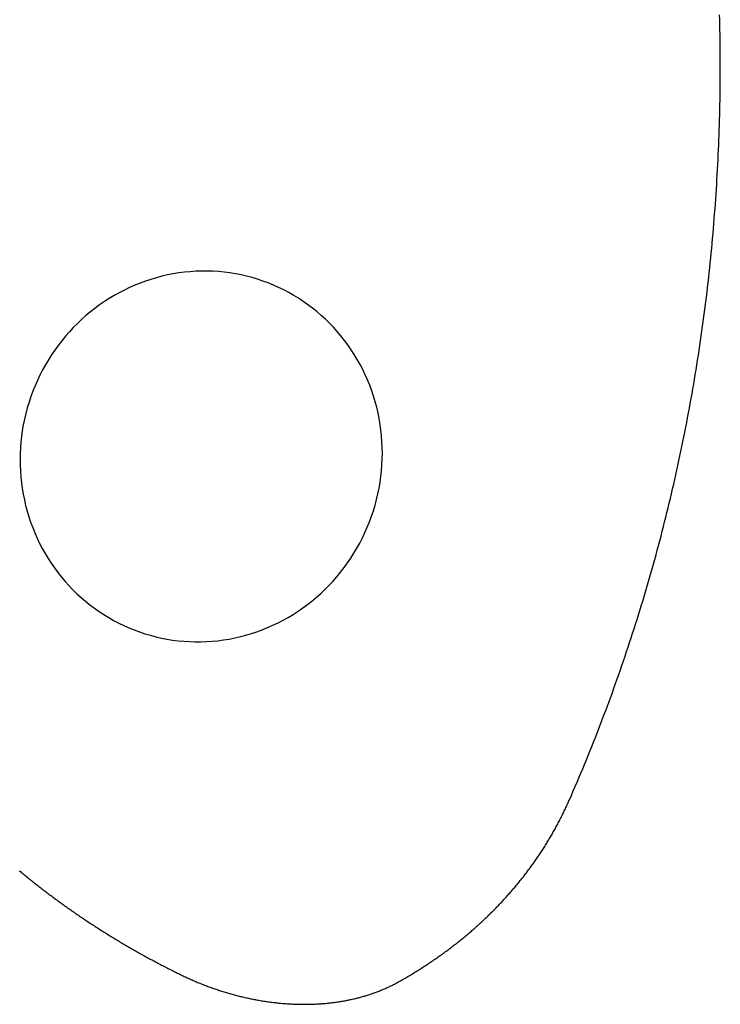
# Model space of a CAD drawing. Extents: x -7875 to 7875, y -6153 to 6153.
# Drawn here: x -4475 to -4130, y -2194 to -1710 of the extents above; entities that cross this region are included whole.
import ezdxf

# ---------------------------------------------------------------- set-up
doc = ezdxf.new("R2010")
doc.units = 0
doc.layers.get('0').update_dxf_attribs({"linetype": 'CONTINUOUS'})

msp = doc.modelspace()

# ---------------------------------------------------------------- linework, layer by layer
for p, q in [((-4130.28, -1709.84), (-4130.34, -1707.37)), ((-4130.23, -1712.32), (-4130.28, -1709.84)), ((-4130.18, -1714.79), (-4130.23, -1712.32)), ((-4130.14, -1717.25), (-4130.18, -1714.79)), ((-4130.1, -1719.72), (-4130.14, -1717.25)), ((-4130.07, -1722.19), (-4130.1, -1719.72)), ((-4130.05, -1724.65), (-4130.07, -1722.19)), ((-4130.03, -1727.12), (-4130.05, -1724.65)), ((-4130.02, -1729.58), (-4130.03, -1727.12)), ((-4130.02, -1732.04), (-4130.02, -1729.58)), ((-4130.03, -1736.96), (-4130.02, -1734.5)), ((-4130.02, -1734.5), (-4130.02, -1732.04)), ((-4130.07, -1741.88), (-4130.05, -1739.42)), ((-4130.05, -1739.42), (-4130.03, -1736.96)), ((-4130.13, -1746.79), (-4130.09, -1744.34)), ((-4130.09, -1744.34), (-4130.07, -1741.88)), ((-4130.17, -1749.24), (-4130.13, -1746.79)), ((-4130.26, -1754.15), (-4130.21, -1751.7)), ((-4130.21, -1751.7), (-4130.17, -1749.24)), ((-4130.39, -1759.05), (-4130.32, -1756.6)), ((-4130.32, -1756.6), (-4130.26, -1754.15)), ((-4130.53, -1763.94), (-4130.46, -1761.49)), ((-4130.46, -1761.49), (-4130.39, -1759.05)), ((-4130.71, -1768.83), (-4130.62, -1766.38)), ((-4130.62, -1766.38), (-4130.53, -1763.94)), ((-4130.9, -1773.71), (-4130.8, -1771.27)), ((-4130.8, -1771.27), (-4130.71, -1768.83)), ((-4131.13, -1778.59), (-4131.01, -1776.15)), ((-4131.01, -1776.15), (-4130.9, -1773.71)), ((-4131.37, -1783.46), (-4131.25, -1781.02)), ((-4131.25, -1781.02), (-4131.13, -1778.59)), ((-4131.65, -1788.32), (-4131.51, -1785.89)), ((-4131.51, -1785.89), (-4131.37, -1783.46)), ((-4131.94, -1793.19), (-4131.79, -1790.76)), ((-4131.79, -1790.76), (-4131.65, -1788.32)), ((-4132.27, -1798.04), (-4132.1, -1795.61)), ((-4132.1, -1795.61), (-4131.94, -1793.19)), ((-4132.61, -1802.89), (-4132.44, -1800.47)), ((-4132.44, -1800.47), (-4132.27, -1798.04)), ((-4132.99, -1807.73), (-4132.8, -1805.31)), ((-4132.8, -1805.31), (-4132.61, -1802.89)), ((-4133.38, -1812.57), (-4133.18, -1810.15)), ((-4133.18, -1810.15), (-4132.99, -1807.73)), ((-4133.81, -1817.4), (-4133.59, -1814.99)), ((-4133.59, -1814.99), (-4133.38, -1812.57)), ((-4134.25, -1822.23), (-4134.03, -1819.82)), ((-4134.03, -1819.82), (-4133.81, -1817.4)), ((-4134.72, -1827.05), (-4134.49, -1824.64)), ((-4134.49, -1824.64), (-4134.25, -1822.23)), ((-4135.22, -1831.86), (-4134.97, -1829.46)), ((-4134.97, -1829.46), (-4134.72, -1827.05)), ((-4404.81, -1836.01), (-4407.54, -1836.72)), ((-4402.07, -1835.38), (-4404.81, -1836.01)), ((-4399.31, -1834.84), (-4402.07, -1835.38)), ((-4396.54, -1834.39), (-4399.31, -1834.84)), ((-4393.75, -1834.02), (-4396.54, -1834.39)), ((-4390.96, -1833.75), (-4393.75, -1834.02)), ((-4388.16, -1833.57), (-4390.96, -1833.75)), ((-4385.36, -1833.47), (-4388.16, -1833.57)), ((-4382.56, -1833.47), (-4385.36, -1833.47)), ((-4379.76, -1833.56), (-4382.56, -1833.47)), ((-4376.97, -1833.73), (-4379.76, -1833.56)), ((-4374.19, -1834), (-4376.97, -1833.73)), ((-4371.42, -1834.35), (-4374.19, -1834)), ((-4368.66, -1834.8), (-4371.42, -1834.35)), ((-4365.92, -1835.33), (-4368.66, -1834.8)), ((-4363.19, -1835.95), (-4365.92, -1835.33)), ((-4360.49, -1836.66), (-4363.19, -1835.95)), ((-4135.74, -1836.67), (-4135.48, -1834.27)), ((-4135.48, -1834.27), (-4135.22, -1831.86)), ((-4418.19, -1840.45), (-4420.78, -1841.59)), ((-4415.57, -1839.39), (-4418.19, -1840.45)), ((-4412.92, -1838.41), (-4415.57, -1839.39)), ((-4410.24, -1837.53), (-4412.92, -1838.41)), ((-4407.54, -1836.72), (-4410.24, -1837.53)), ((-4357.82, -1837.46), (-4360.49, -1836.66)), ((-4355.17, -1838.34), (-4357.82, -1837.46)), ((-4352.55, -1839.31), (-4355.17, -1838.34)), ((-4349.97, -1840.36), (-4352.55, -1839.31)), ((-4347.42, -1841.5), (-4349.97, -1840.36)), ((-4136.29, -1841.47), (-4136.01, -1839.07)), ((-4136.01, -1839.07), (-4135.74, -1836.67)), ((-4428.33, -1845.5), (-4430.77, -1846.96)), ((-4425.85, -1844.12), (-4428.33, -1845.5)), ((-4423.34, -1842.81), (-4425.85, -1844.12)), ((-4420.78, -1841.59), (-4423.34, -1842.81)), ((-4344.9, -1842.71), (-4347.42, -1841.5)), ((-4342.43, -1844.01), (-4344.9, -1842.71)), ((-4340, -1845.39), (-4342.43, -1844.01)), ((-4337.61, -1846.84), (-4340, -1845.39)), ((-4136.86, -1846.26), (-4136.57, -1843.87)), ((-4136.57, -1843.87), (-4136.29, -1841.47)), ((-4435.5, -1850.11), (-4437.79, -1851.8)), ((-4433.16, -1848.5), (-4435.5, -1850.11)), ((-4430.77, -1846.96), (-4433.16, -1848.5)), ((-4335.28, -1848.38), (-4337.61, -1846.84)), ((-4332.99, -1849.98), (-4335.28, -1848.38)), ((-4330.75, -1851.67), (-4332.99, -1849.98)), ((-4137.46, -1851.05), (-4137.16, -1848.66)), ((-4137.16, -1848.66), (-4136.86, -1846.26)), ((-4442.23, -1855.39), (-4444.36, -1857.29)), ((-4440.04, -1853.56), (-4442.23, -1855.39)), ((-4437.79, -1851.8), (-4440.04, -1853.56)), ((-4328.57, -1853.42), (-4330.75, -1851.67)), ((-4326.44, -1855.24), (-4328.57, -1853.42)), ((-4324.37, -1857.14), (-4326.44, -1855.24)), ((-4138.08, -1855.83), (-4137.77, -1853.44)), ((-4137.77, -1853.44), (-4137.46, -1851.05)), ((-4446.43, -1859.25), (-4448.45, -1861.28)), ((-4444.36, -1857.29), (-4446.43, -1859.25)), ((-4322.36, -1859.1), (-4324.37, -1857.14)), ((-4320.42, -1861.12), (-4322.36, -1859.1)), ((-4139.06, -1862.99), (-4138.72, -1860.61)), ((-4138.72, -1860.61), (-4138.4, -1858.22)), ((-4138.4, -1858.22), (-4138.08, -1855.83)), ((-4450.4, -1863.37), (-4452.29, -1865.52)), ((-4448.45, -1861.28), (-4450.4, -1863.37)), ((-4318.54, -1863.21), (-4320.42, -1861.12)), ((-4316.72, -1865.35), (-4318.54, -1863.21)), ((-4314.98, -1867.56), (-4316.72, -1865.35)), ((-4139.74, -1867.76), (-4139.4, -1865.38)), ((-4139.4, -1865.38), (-4139.06, -1862.99)), ((-4455.87, -1870), (-4457.55, -1872.32)), ((-4454.11, -1867.73), (-4455.87, -1870)), ((-4452.29, -1865.52), (-4454.11, -1867.73)), ((-4313.3, -1869.82), (-4314.98, -1867.56)), ((-4311.69, -1872.14), (-4313.3, -1869.82)), ((-4140.45, -1872.51), (-4140.09, -1870.14)), ((-4140.09, -1870.14), (-4139.74, -1867.76)), ((-4459.17, -1874.69), (-4460.71, -1877.11)), ((-4457.55, -1872.32), (-4459.17, -1874.69)), ((-4310.16, -1874.51), (-4311.69, -1872.14)), ((-4308.7, -1876.92), (-4310.16, -1874.51)), ((-4141.18, -1877.27), (-4140.81, -1874.89)), ((-4140.81, -1874.89), (-4140.45, -1872.51)), ((-4462.18, -1879.58), (-4463.57, -1882.1)), ((-4460.71, -1877.11), (-4462.18, -1879.58)), ((-4307.31, -1879.39), (-4308.7, -1876.92)), ((-4306.01, -1881.9), (-4307.31, -1879.39)), ((-4141.94, -1882.01), (-4141.56, -1879.64)), ((-4141.56, -1879.64), (-4141.18, -1877.27)), ((-4464.88, -1884.65), (-4466.12, -1887.25)), ((-4463.57, -1882.1), (-4464.88, -1884.65)), ((-4304.78, -1884.45), (-4306.01, -1881.9)), ((-4303.63, -1887.04), (-4304.78, -1884.45)), ((-4142.72, -1886.75), (-4142.33, -1884.38)), ((-4142.33, -1884.38), (-4141.94, -1882.01)), ((-4466.12, -1887.25), (-4467.28, -1889.88)), ((-4302.56, -1889.67), (-4303.63, -1887.04)), ((-4301.58, -1892.33), (-4302.56, -1889.67)), ((-4143.53, -1891.48), (-4143.12, -1889.11)), ((-4143.12, -1889.11), (-4142.72, -1886.75)), ((-4468.35, -1892.54), (-4469.35, -1895.24)), ((-4467.28, -1889.88), (-4468.35, -1892.54)), ((-4300.68, -1895.03), (-4301.58, -1892.33)), ((-4144.36, -1896.2), (-4143.94, -1893.84)), ((-4143.94, -1893.84), (-4143.53, -1891.48)), ((-4470.26, -1897.97), (-4471.09, -1900.72)), ((-4469.35, -1895.24), (-4470.26, -1897.97)), ((-4299.86, -1897.75), (-4300.68, -1895.03)), ((-4299.12, -1900.5), (-4299.86, -1897.75)), ((-4145.22, -1900.91), (-4144.79, -1898.56)), ((-4144.79, -1898.56), (-4144.36, -1896.2)), ((-4471.83, -1903.5), (-4472.49, -1906.29)), ((-4471.09, -1900.72), (-4471.83, -1903.5)), ((-4298.47, -1903.28), (-4299.12, -1900.5)), ((-4297.91, -1906.07), (-4298.47, -1903.28)), ((-4146.1, -1905.62), (-4145.66, -1903.27)), ((-4145.66, -1903.27), (-4145.22, -1900.91)), ((-4472.49, -1906.29), (-4473.06, -1909.11)), ((-4297.43, -1908.89), (-4297.91, -1906.07)), ((-4297.04, -1911.72), (-4297.43, -1908.89)), ((-4147.01, -1910.32), (-4146.55, -1907.97)), ((-4146.55, -1907.97), (-4146.1, -1905.62)), ((-4473.55, -1911.94), (-4473.95, -1914.78)), ((-4473.06, -1909.11), (-4473.55, -1911.94)), ((-4296.74, -1914.56), (-4297.04, -1911.72)), ((-4147.94, -1915.02), (-4147.47, -1912.67)), ((-4147.47, -1912.67), (-4147.01, -1910.32)), ((-4474.26, -1917.64), (-4474.48, -1920.5)), ((-4473.95, -1914.78), (-4474.26, -1917.64)), ((-4296.53, -1917.41), (-4296.74, -1914.56)), ((-4296.4, -1920.27), (-4296.53, -1917.41)), ((-4148.89, -1919.7), (-4148.41, -1917.36)), ((-4148.41, -1917.36), (-4147.94, -1915.02)), ((-4474.62, -1923.36), (-4474.67, -1926.23)), ((-4474.48, -1920.5), (-4474.62, -1923.36)), ((-4296.41, -1926), (-4296.36, -1923.14)), ((-4296.36, -1923.14), (-4296.4, -1920.27)), ((-4149.87, -1924.38), (-4149.38, -1922.04)), ((-4149.38, -1922.04), (-4148.89, -1919.7)), ((-4474.67, -1926.23), (-4474.63, -1929.09)), ((-4296.55, -1928.87), (-4296.41, -1926)), ((-4150.88, -1929.05), (-4150.37, -1926.72)), ((-4150.37, -1926.72), (-4149.87, -1924.38)), ((-4474.63, -1929.09), (-4474.5, -1931.95)), ((-4474.5, -1931.95), (-4474.29, -1934.8)), ((-4297.08, -1934.58), (-4296.77, -1931.73)), ((-4296.77, -1931.73), (-4296.55, -1928.87)), ((-4151.91, -1933.71), (-4151.39, -1931.38)), ((-4151.39, -1931.38), (-4150.88, -1929.05)), ((-4474.29, -1934.8), (-4473.99, -1937.65)), ((-4473.99, -1937.65), (-4473.6, -1940.48)), ((-4297.97, -1940.26), (-4297.48, -1937.43)), ((-4297.48, -1937.43), (-4297.08, -1934.58)), ((-4152.96, -1938.37), (-4152.43, -1936.04)), ((-4152.43, -1936.04), (-4151.91, -1933.71)), ((-4473.6, -1940.48), (-4473.12, -1943.29)), ((-4298.54, -1943.07), (-4297.97, -1940.26)), ((-4154.04, -1943.01), (-4153.5, -1940.69)), ((-4153.5, -1940.69), (-4152.96, -1938.37)), ((-4473.12, -1943.29), (-4472.56, -1946.09)), ((-4472.56, -1946.09), (-4471.91, -1948.86)), ((-4299.94, -1948.65), (-4299.2, -1945.87)), ((-4299.2, -1945.87), (-4298.54, -1943.07)), ((-4155.7, -1949.97), (-4155.14, -1947.65)), ((-4155.14, -1947.65), (-4154.59, -1945.34)), ((-4154.59, -1945.34), (-4154.04, -1943.01)), ((-4471.91, -1948.86), (-4471.17, -1951.61)), ((-4471.17, -1951.61), (-4470.35, -1954.34)), ((-4301.68, -1954.13), (-4300.77, -1951.4)), ((-4300.77, -1951.4), (-4299.94, -1948.65)), ((-4156.84, -1954.6), (-4156.27, -1952.28)), ((-4156.27, -1952.28), (-4155.7, -1949.97)), ((-4470.35, -1954.34), (-4469.45, -1957.03)), ((-4469.45, -1957.03), (-4468.46, -1959.7)), ((-4303.75, -1959.49), (-4302.68, -1956.82)), ((-4302.68, -1956.82), (-4301.68, -1954.13)), ((-4158.01, -1959.22), (-4157.42, -1956.91)), ((-4157.42, -1956.91), (-4156.84, -1954.6)), ((-4468.46, -1959.7), (-4467.4, -1962.32)), ((-4467.4, -1962.32), (-4466.25, -1964.92)), ((-4306.15, -1964.71), (-4304.91, -1962.12)), ((-4304.91, -1962.12), (-4303.75, -1959.49)), ((-4159.2, -1963.83), (-4158.6, -1961.52)), ((-4158.6, -1961.52), (-4158.01, -1959.22)), ((-4466.25, -1964.92), (-4465.02, -1967.47)), ((-4307.46, -1967.27), (-4306.15, -1964.71)), ((-4160.41, -1968.43), (-4159.8, -1966.13)), ((-4159.8, -1966.13), (-4159.2, -1963.83)), ((-4465.02, -1967.47), (-4463.71, -1969.98)), ((-4463.71, -1969.98), (-4462.33, -1972.44)), ((-4310.32, -1972.25), (-4308.85, -1969.78)), ((-4308.85, -1969.78), (-4307.46, -1967.27)), ((-4161.65, -1973.02), (-4161.03, -1970.73)), ((-4161.03, -1970.73), (-4160.41, -1968.43)), ((-4462.33, -1972.44), (-4460.87, -1974.86)), ((-4460.87, -1974.86), (-4459.34, -1977.23)), ((-4313.48, -1977.04), (-4311.86, -1974.67)), ((-4311.86, -1974.67), (-4310.32, -1972.25)), ((-4162.91, -1977.61), (-4162.28, -1975.32)), ((-4162.28, -1975.32), (-4161.65, -1973.02)), ((-4459.34, -1977.23), (-4457.73, -1979.54)), ((-4457.73, -1979.54), (-4456.05, -1981.81)), ((-4318.74, -1983.84), (-4316.92, -1981.63)), ((-4316.92, -1981.63), (-4315.16, -1979.37)), ((-4315.16, -1979.37), (-4313.48, -1977.04)), ((-4164.2, -1982.18), (-4163.56, -1979.9)), ((-4163.56, -1979.9), (-4162.91, -1977.61)), ((-4456.05, -1981.81), (-4454.31, -1984.01)), ((-4454.31, -1984.01), (-4452.49, -1986.16)), ((-4452.49, -1986.16), (-4450.61, -1988.25)), ((-4322.58, -1988.09), (-4320.63, -1985.99)), ((-4320.63, -1985.99), (-4318.74, -1983.84)), ((-4165.51, -1986.75), (-4164.86, -1984.47)), ((-4164.86, -1984.47), (-4164.2, -1982.18)), ((-4450.61, -1988.25), (-4448.66, -1990.27)), ((-4448.66, -1990.27), (-4446.66, -1992.23)), ((-4326.67, -1992.08), (-4324.6, -1990.11)), ((-4324.6, -1990.11), (-4322.58, -1988.09)), ((-4167.53, -1993.59), (-4166.85, -1991.31)), ((-4166.85, -1991.31), (-4166.18, -1989.03)), ((-4166.18, -1989.03), (-4165.51, -1986.75)), ((-4446.66, -1992.23), (-4444.59, -1994.12)), ((-4444.59, -1994.12), (-4442.46, -1995.95)), ((-4442.46, -1995.95), (-4440.28, -1997.7)), ((-4333.23, -1997.57), (-4330.99, -1995.81)), ((-4330.99, -1995.81), (-4328.8, -1993.98)), ((-4328.8, -1993.98), (-4326.67, -1992.08)), ((-4168.9, -1998.14), (-4168.21, -1995.86)), ((-4168.21, -1995.86), (-4167.53, -1993.59)), ((-4440.28, -1997.7), (-4438.04, -1999.38)), ((-4438.04, -1999.38), (-4435.75, -2000.99)), ((-4435.75, -2000.99), (-4433.41, -2002.52)), ((-4340.26, -2002.4), (-4337.87, -2000.87)), ((-4337.87, -2000.87), (-4335.53, -1999.25)), ((-4335.53, -1999.25), (-4333.23, -1997.57)), ((-4170.3, -2002.67), (-4169.6, -2000.41)), ((-4169.6, -2000.41), (-4168.9, -1998.14)), ((-4433.41, -2002.52), (-4431.03, -2003.98)), ((-4431.03, -2003.98), (-4428.6, -2005.36)), ((-4428.6, -2005.36), (-4426.13, -2006.65)), ((-4347.69, -2006.55), (-4345.18, -2005.25)), ((-4345.18, -2005.25), (-4342.7, -2003.87)), ((-4342.7, -2003.87), (-4340.26, -2002.4)), ((-4171.72, -2007.2), (-4171.01, -2004.94)), ((-4171.01, -2004.94), (-4170.3, -2002.67)), ((-4426.13, -2006.65), (-4423.61, -2007.87)), ((-4423.61, -2007.87), (-4421.06, -2009)), ((-4421.06, -2009), (-4418.48, -2010.06)), ((-4418.48, -2010.06), (-4415.86, -2011.02)), ((-4358.11, -2010.95), (-4355.46, -2009.98)), ((-4355.46, -2009.98), (-4352.84, -2008.92)), ((-4352.84, -2008.92), (-4350.25, -2007.78)), ((-4350.25, -2007.78), (-4347.69, -2006.55)), ((-4173.17, -2011.72), (-4172.44, -2009.46)), ((-4172.44, -2009.46), (-4171.72, -2007.2)), ((-4415.86, -2011.02), (-4413.21, -2011.91)), ((-4413.21, -2011.91), (-4410.53, -2012.7)), ((-4410.53, -2012.7), (-4407.83, -2013.41)), ((-4407.83, -2013.41), (-4405.11, -2014.03)), ((-4405.11, -2014.03), (-4402.37, -2014.57)), ((-4402.37, -2014.57), (-4399.61, -2015.01)), ((-4399.61, -2015.01), (-4396.84, -2015.37)), ((-4396.84, -2015.37), (-4394.06, -2015.63)), ((-4394.06, -2015.63), (-4391.26, -2015.81)), ((-4382.87, -2015.8), (-4380.07, -2015.62)), ((-4380.07, -2015.62), (-4377.28, -2015.34)), ((-4377.28, -2015.34), (-4374.49, -2014.98)), ((-4374.49, -2014.98), (-4371.72, -2014.53)), ((-4371.72, -2014.53), (-4368.96, -2013.99)), ((-4368.96, -2013.99), (-4366.21, -2013.36)), ((-4366.21, -2013.36), (-4363.49, -2012.64)), ((-4363.49, -2012.64), (-4360.79, -2011.84)), ((-4360.79, -2011.84), (-4358.11, -2010.95)), ((-4174.64, -2016.23), (-4173.9, -2013.98)), ((-4173.9, -2013.98), (-4173.17, -2011.72)), ((-4391.26, -2015.81), (-4388.47, -2015.9)), ((-4388.47, -2015.9), (-4385.67, -2015.89)), ((-4385.67, -2015.89), (-4382.87, -2015.8)), ((-4176.13, -2020.73), (-4175.38, -2018.49)), ((-4175.38, -2018.49), (-4174.64, -2016.23)), ((-4178.42, -2027.47), (-4177.65, -2025.23)), ((-4177.65, -2025.23), (-4176.89, -2022.98)), ((-4176.89, -2022.98), (-4176.13, -2020.73)), ((-4179.97, -2031.95), (-4179.19, -2029.71)), ((-4179.19, -2029.71), (-4178.42, -2027.47)), ((-4181.55, -2036.42), (-4180.76, -2034.18)), ((-4180.76, -2034.18), (-4179.97, -2031.95)), ((-4183.16, -2040.88), (-4182.35, -2038.65)), ((-4182.35, -2038.65), (-4181.55, -2036.42)), ((-4184.78, -2045.33), (-4183.97, -2043.1)), ((-4183.97, -2043.1), (-4183.16, -2040.88)), ((-4186.43, -2049.77), (-4185.61, -2047.55)), ((-4185.61, -2047.55), (-4184.78, -2045.33)), ((-4188.96, -2056.41), (-4188.11, -2054.2)), ((-4188.11, -2054.2), (-4187.27, -2051.99)), ((-4187.27, -2051.99), (-4186.43, -2049.77)), ((-4190.67, -2060.83), (-4189.81, -2058.62)), ((-4189.81, -2058.62), (-4188.96, -2056.41)), ((-4192.41, -2065.24), (-4191.53, -2063.03)), ((-4191.53, -2063.03), (-4190.67, -2060.83)), ((-4194.17, -2069.63), (-4193.28, -2067.44)), ((-4193.28, -2067.44), (-4192.41, -2065.24)), ((-4195.95, -2074.02), (-4195.05, -2071.83)), ((-4195.05, -2071.83), (-4194.17, -2069.63)), ((-4198.67, -2080.58), (-4197.76, -2078.4)), ((-4197.76, -2078.4), (-4196.85, -2076.21)), ((-4196.85, -2076.21), (-4195.95, -2074.02)), ((-4200.51, -2084.95), (-4199.59, -2082.77)), ((-4199.59, -2082.77), (-4198.67, -2080.58)), ((-4202.38, -2089.3), (-4201.45, -2087.12)), ((-4201.45, -2087.12), (-4200.51, -2084.95)), ((-4204.27, -2093.64), (-4203.33, -2091.47)), ((-4203.33, -2091.47), (-4202.38, -2089.3)), ((-4206.53, -2098.57), (-4206.27, -2098.03)), ((-4206.27, -2098.03), (-4206.02, -2097.48)), ((-4206.02, -2097.48), (-4205.76, -2096.93)), ((-4205.76, -2096.93), (-4205.51, -2096.39)), ((-4205.51, -2096.39), (-4205.26, -2095.84)), ((-4205.26, -2095.84), (-4205.01, -2095.29)), ((-4205.01, -2095.29), (-4204.76, -2094.74)), ((-4204.76, -2094.74), (-4204.52, -2094.19)), ((-4204.52, -2094.19), (-4204.27, -2093.64)), ((-4208.94, -2103.43), (-4208.67, -2102.89)), ((-4208.67, -2102.89), (-4208.39, -2102.36)), ((-4208.39, -2102.36), (-4208.12, -2101.82)), ((-4208.12, -2101.82), (-4207.85, -2101.28)), ((-4207.85, -2101.28), (-4207.58, -2100.74)), ((-4207.58, -2100.74), (-4207.32, -2100.2)), ((-4207.32, -2100.2), (-4207.05, -2099.66)), ((-4207.05, -2099.66), (-4206.79, -2099.11)), ((-4206.79, -2099.11), (-4206.53, -2098.57)), ((-4211.51, -2108.22), (-4211.21, -2107.69)), ((-4211.21, -2107.69), (-4210.92, -2107.16)), ((-4210.92, -2107.16), (-4210.63, -2106.63)), ((-4210.63, -2106.63), (-4210.35, -2106.1)), ((-4210.35, -2106.1), (-4210.06, -2105.57)), ((-4210.06, -2105.57), (-4209.78, -2105.03)), ((-4209.78, -2105.03), (-4209.5, -2104.5)), ((-4209.5, -2104.5), (-4209.22, -2103.97)), ((-4209.22, -2103.97), (-4208.94, -2103.43)), ((-4214.22, -2112.93), (-4213.91, -2112.41)), ((-4213.91, -2112.41), (-4213.61, -2111.89)), ((-4213.61, -2111.89), (-4213.3, -2111.37)), ((-4213.3, -2111.37), (-4213, -2110.85)), ((-4213, -2110.85), (-4212.69, -2110.32)), ((-4212.69, -2110.32), (-4212.39, -2109.8)), ((-4212.39, -2109.8), (-4212.1, -2109.27)), ((-4212.1, -2109.27), (-4211.8, -2108.75)), ((-4211.8, -2108.75), (-4211.51, -2108.22)), ((-4217.09, -2117.57), (-4216.76, -2117.06)), ((-4216.76, -2117.06), (-4216.44, -2116.55)), ((-4216.44, -2116.55), (-4216.12, -2116.03)), ((-4216.12, -2116.03), (-4215.8, -2115.52)), ((-4215.8, -2115.52), (-4215.48, -2115)), ((-4215.48, -2115), (-4215.16, -2114.49)), ((-4215.16, -2114.49), (-4214.85, -2113.97)), ((-4214.85, -2113.97), (-4214.53, -2113.45)), ((-4214.53, -2113.45), (-4214.22, -2112.93)), ((-4220.45, -2122.63), (-4220.1, -2122.13)), ((-4220.1, -2122.13), (-4219.76, -2121.63)), ((-4219.76, -2121.63), (-4219.42, -2121.12)), ((-4219.42, -2121.12), (-4219.08, -2120.62)), ((-4219.08, -2120.62), (-4218.75, -2120.11)), ((-4218.75, -2120.11), (-4218.41, -2119.61)), ((-4218.41, -2119.61), (-4218.08, -2119.1)), ((-4218.08, -2119.1), (-4217.75, -2118.59)), ((-4217.75, -2118.59), (-4217.42, -2118.08)), ((-4217.42, -2118.08), (-4217.09, -2117.57)), ((-4223.99, -2127.59), (-4223.63, -2127.1)), ((-4223.63, -2127.1), (-4223.27, -2126.6)), ((-4223.27, -2126.6), (-4222.91, -2126.11)), ((-4222.91, -2126.11), (-4222.55, -2125.62)), ((-4222.55, -2125.62), (-4222.2, -2125.12)), ((-4222.2, -2125.12), (-4221.84, -2124.63)), ((-4221.84, -2124.63), (-4221.49, -2124.13)), ((-4221.49, -2124.13), (-4221.14, -2123.63)), ((-4221.14, -2123.63), (-4220.8, -2123.13)), ((-4220.8, -2123.13), (-4220.45, -2122.63)), ((-4475.03, -2128.54), (-4474.53, -2128.95)), ((-4474.53, -2128.95), (-4474.04, -2129.36)), ((-4474.04, -2129.36), (-4473.54, -2129.77)), ((-4473.54, -2129.77), (-4473.04, -2130.18)), ((-4473.04, -2130.18), (-4472.54, -2130.59)), ((-4472.54, -2130.59), (-4472.04, -2131)), ((-4472.04, -2131), (-4471.54, -2131.41)), ((-4471.54, -2131.41), (-4471.04, -2131.81)), ((-4471.04, -2131.81), (-4470.54, -2132.22)), ((-4227.71, -2132.44), (-4227.33, -2131.96)), ((-4227.33, -2131.96), (-4226.95, -2131.48)), ((-4226.95, -2131.48), (-4226.58, -2131)), ((-4226.58, -2131), (-4226.2, -2130.51)), ((-4226.2, -2130.51), (-4225.83, -2130.03)), ((-4225.83, -2130.03), (-4225.46, -2129.54)), ((-4225.46, -2129.54), (-4225.09, -2129.06)), ((-4225.09, -2129.06), (-4224.72, -2128.57)), ((-4224.72, -2128.57), (-4224.36, -2128.08)), ((-4224.36, -2128.08), (-4223.99, -2127.59)), ((-4470.54, -2132.22), (-4470.03, -2132.62)), ((-4470.03, -2132.62), (-4469.53, -2133.03)), ((-4469.53, -2133.03), (-4469.02, -2133.43)), ((-4469.02, -2133.43), (-4468.52, -2133.84)), ((-4468.52, -2133.84), (-4468.01, -2134.24)), ((-4468.01, -2134.24), (-4467.5, -2134.64)), ((-4467.5, -2134.64), (-4466.99, -2135.04)), ((-4466.99, -2135.04), (-4466.48, -2135.44)), ((-4466.48, -2135.44), (-4465.97, -2135.84)), ((-4465.97, -2135.84), (-4465.46, -2136.24)), ((-4465.46, -2136.24), (-4464.95, -2136.64)), ((-4464.95, -2136.64), (-4464.44, -2137.04)), ((-4231.61, -2137.19), (-4231.21, -2136.72)), ((-4231.21, -2136.72), (-4230.82, -2136.25)), ((-4230.82, -2136.25), (-4230.42, -2135.78)), ((-4230.42, -2135.78), (-4230.03, -2135.3)), ((-4230.03, -2135.3), (-4229.64, -2134.83)), ((-4229.64, -2134.83), (-4229.25, -2134.36)), ((-4229.25, -2134.36), (-4228.86, -2133.88)), ((-4228.86, -2133.88), (-4228.48, -2133.4)), ((-4228.48, -2133.4), (-4228.1, -2132.92)), ((-4228.1, -2132.92), (-4227.71, -2132.44)), ((-4464.44, -2137.04), (-4463.92, -2137.43)), ((-4463.92, -2137.43), (-4463.41, -2137.83)), ((-4463.41, -2137.83), (-4462.89, -2138.22)), ((-4462.89, -2138.22), (-4462.37, -2138.62)), ((-4462.37, -2138.62), (-4461.86, -2139.01)), ((-4461.86, -2139.01), (-4461.34, -2139.41)), ((-4461.34, -2139.41), (-4460.82, -2139.8)), ((-4460.82, -2139.8), (-4460.3, -2140.19)), ((-4460.3, -2140.19), (-4459.78, -2140.58)), ((-4459.78, -2140.58), (-4459.25, -2140.97)), ((-4459.25, -2140.97), (-4458.73, -2141.36)), ((-4458.73, -2141.36), (-4458.21, -2141.75)), ((-4235.69, -2141.83), (-4235.27, -2141.37)), ((-4235.27, -2141.37), (-4234.86, -2140.91)), ((-4234.86, -2140.91), (-4234.45, -2140.45)), ((-4234.45, -2140.45), (-4234.04, -2139.99)), ((-4234.04, -2139.99), (-4233.63, -2139.52)), ((-4233.63, -2139.52), (-4233.22, -2139.06)), ((-4233.22, -2139.06), (-4232.82, -2138.59)), ((-4232.82, -2138.59), (-4232.41, -2138.13)), ((-4232.41, -2138.13), (-4232.01, -2137.66)), ((-4232.01, -2137.66), (-4231.61, -2137.19)), ((-4458.21, -2141.75), (-4457.68, -2142.14)), ((-4457.68, -2142.14), (-4457.16, -2142.52)), ((-4457.16, -2142.52), (-4456.63, -2142.91)), ((-4456.63, -2142.91), (-4456.1, -2143.3)), ((-4456.1, -2143.3), (-4455.58, -2143.68)), ((-4455.58, -2143.68), (-4455.05, -2144.07)), ((-4455.05, -2144.07), (-4454.52, -2144.45)), ((-4454.52, -2144.45), (-4453.99, -2144.83)), ((-4453.99, -2144.83), (-4453.46, -2145.21)), ((-4453.46, -2145.21), (-4452.93, -2145.59)), ((-4452.93, -2145.59), (-4452.39, -2145.97)), ((-4452.39, -2145.97), (-4451.86, -2146.35)), ((-4451.86, -2146.35), (-4451.32, -2146.73)), ((-4240.37, -2146.8), (-4239.93, -2146.35)), ((-4239.93, -2146.35), (-4239.5, -2145.91)), ((-4239.5, -2145.91), (-4239.07, -2145.46)), ((-4239.07, -2145.46), (-4238.64, -2145.01)), ((-4238.64, -2145.01), (-4238.21, -2144.56)), ((-4238.21, -2144.56), (-4237.79, -2144.11)), ((-4237.79, -2144.11), (-4237.37, -2143.65)), ((-4237.37, -2143.65), (-4236.94, -2143.2)), ((-4236.94, -2143.2), (-4236.52, -2142.74)), ((-4236.52, -2142.74), (-4236.1, -2142.29)), ((-4236.1, -2142.29), (-4235.69, -2141.83)), ((-4451.32, -2146.73), (-4450.79, -2147.11)), ((-4450.79, -2147.11), (-4450.25, -2147.49)), ((-4450.25, -2147.49), (-4449.72, -2147.86)), ((-4449.72, -2147.86), (-4449.18, -2148.24)), ((-4449.18, -2148.24), (-4448.64, -2148.61)), ((-4448.64, -2148.61), (-4448.1, -2148.99)), ((-4448.1, -2148.99), (-4447.56, -2149.36)), ((-4447.56, -2149.36), (-4447.02, -2149.73)), ((-4447.02, -2149.73), (-4446.48, -2150.11)), ((-4446.48, -2150.11), (-4445.94, -2150.48)), ((-4445.94, -2150.48), (-4445.39, -2150.85)), ((-4445.39, -2150.85), (-4444.85, -2151.21)), ((-4444.85, -2151.21), (-4444.3, -2151.58)), ((-4245.25, -2151.63), (-4244.8, -2151.2)), ((-4244.8, -2151.2), (-4244.35, -2150.76)), ((-4244.35, -2150.76), (-4243.9, -2150.33)), ((-4243.9, -2150.33), (-4243.45, -2149.89)), ((-4243.45, -2149.89), (-4243.01, -2149.45)), ((-4243.01, -2149.45), (-4242.56, -2149.01)), ((-4242.56, -2149.01), (-4242.12, -2148.57)), ((-4242.12, -2148.57), (-4241.68, -2148.13)), ((-4241.68, -2148.13), (-4241.24, -2147.69)), ((-4241.24, -2147.69), (-4240.8, -2147.25)), ((-4240.8, -2147.25), (-4240.37, -2146.8)), ((-4444.3, -2151.58), (-4443.76, -2151.95)), ((-4443.76, -2151.95), (-4443.21, -2152.32)), ((-4443.21, -2152.32), (-4442.67, -2152.68)), ((-4442.67, -2152.68), (-4442.12, -2153.05)), ((-4442.12, -2153.05), (-4441.57, -2153.41)), ((-4441.57, -2153.41), (-4441.02, -2153.78)), ((-4441.02, -2153.78), (-4440.47, -2154.14)), ((-4440.47, -2154.14), (-4439.92, -2154.5)), ((-4439.92, -2154.5), (-4439.37, -2154.86)), ((-4439.37, -2154.86), (-4438.82, -2155.22)), ((-4438.82, -2155.22), (-4438.26, -2155.58)), ((-4438.26, -2155.58), (-4437.71, -2155.94)), ((-4437.71, -2155.94), (-4437.15, -2156.3)), ((-4250.34, -2156.32), (-4249.87, -2155.9)), ((-4249.87, -2155.9), (-4249.4, -2155.48)), ((-4249.4, -2155.48), (-4248.94, -2155.05)), ((-4248.94, -2155.05), (-4248.47, -2154.63)), ((-4248.47, -2154.63), (-4248.01, -2154.21)), ((-4248.01, -2154.21), (-4247.54, -2153.78)), ((-4247.54, -2153.78), (-4247.08, -2153.35)), ((-4247.08, -2153.35), (-4246.62, -2152.92)), ((-4246.62, -2152.92), (-4246.17, -2152.49)), ((-4246.17, -2152.49), (-4245.71, -2152.06)), ((-4245.71, -2152.06), (-4245.25, -2151.63)), ((-4437.15, -2156.3), (-4436.6, -2156.66)), ((-4436.6, -2156.66), (-4436.04, -2157.01)), ((-4436.04, -2157.01), (-4435.49, -2157.37)), ((-4435.49, -2157.37), (-4434.93, -2157.72)), ((-4434.93, -2157.72), (-4434.37, -2158.07)), ((-4434.37, -2158.07), (-4433.81, -2158.43)), ((-4433.81, -2158.43), (-4433.25, -2158.78)), ((-4433.25, -2158.78), (-4432.69, -2159.13)), ((-4432.69, -2159.13), (-4432.13, -2159.48)), ((-4432.13, -2159.48), (-4431.57, -2159.83)), ((-4431.57, -2159.83), (-4431.01, -2160.18)), ((-4431.01, -2160.18), (-4430.44, -2160.53)), ((-4430.44, -2160.53), (-4429.88, -2160.87)), ((-4429.88, -2160.87), (-4429.31, -2161.22)), ((-4256.12, -2161.26), (-4255.63, -2160.86)), ((-4255.63, -2160.86), (-4255.14, -2160.45)), ((-4255.14, -2160.45), (-4254.65, -2160.04)), ((-4254.65, -2160.04), (-4254.17, -2159.64)), ((-4254.17, -2159.64), (-4253.68, -2159.23)), ((-4253.68, -2159.23), (-4253.2, -2158.81)), ((-4253.2, -2158.81), (-4252.72, -2158.4)), ((-4252.72, -2158.4), (-4252.24, -2157.99)), ((-4252.24, -2157.99), (-4251.77, -2157.57)), ((-4251.77, -2157.57), (-4251.29, -2157.16)), ((-4251.29, -2157.16), (-4250.82, -2156.74)), ((-4250.82, -2156.74), (-4250.34, -2156.32)), ((-4429.31, -2161.22), (-4428.75, -2161.56)), ((-4428.75, -2161.56), (-4428.18, -2161.91)), ((-4428.18, -2161.91), (-4427.62, -2162.25)), ((-4427.62, -2162.25), (-4427.05, -2162.59)), ((-4427.05, -2162.59), (-4426.48, -2162.94)), ((-4426.48, -2162.94), (-4425.91, -2163.28)), ((-4425.91, -2163.28), (-4425.34, -2163.62)), ((-4425.34, -2163.62), (-4424.77, -2163.96)), ((-4424.77, -2163.96), (-4424.2, -2164.29)), ((-4424.2, -2164.29), (-4423.63, -2164.63)), ((-4423.63, -2164.63), (-4423.06, -2164.97)), ((-4423.06, -2164.97), (-4422.49, -2165.3)), ((-4422.49, -2165.3), (-4421.91, -2165.64)), ((-4421.91, -2165.64), (-4421.34, -2165.97)), ((-4262.13, -2166.03), (-4261.62, -2165.64)), ((-4261.62, -2165.64), (-4261.11, -2165.25)), ((-4261.11, -2165.25), (-4260.6, -2164.86)), ((-4260.6, -2164.86), (-4260.1, -2164.46)), ((-4260.1, -2164.46), (-4259.6, -2164.07)), ((-4259.6, -2164.07), (-4259.09, -2163.67)), ((-4259.09, -2163.67), (-4258.59, -2163.27)), ((-4258.59, -2163.27), (-4258.1, -2162.87)), ((-4258.1, -2162.87), (-4257.6, -2162.47)), ((-4257.6, -2162.47), (-4257.1, -2162.07)), ((-4257.1, -2162.07), (-4256.61, -2161.67)), ((-4256.61, -2161.67), (-4256.12, -2161.26)), ((-4421.34, -2165.97), (-4420.76, -2166.31)), ((-4420.76, -2166.31), (-4420.19, -2166.64)), ((-4420.19, -2166.64), (-4419.61, -2166.97)), ((-4419.61, -2166.97), (-4419.04, -2167.3)), ((-4419.04, -2167.3), (-4418.46, -2167.63)), ((-4418.46, -2167.63), (-4417.88, -2167.96)), ((-4417.88, -2167.96), (-4417.3, -2168.28)), ((-4417.3, -2168.28), (-4416.72, -2168.61)), ((-4416.72, -2168.61), (-4416.14, -2168.94)), ((-4416.14, -2168.94), (-4415.56, -2169.26)), ((-4415.56, -2169.26), (-4414.98, -2169.59)), ((-4414.98, -2169.59), (-4414.4, -2169.91)), ((-4414.4, -2169.91), (-4413.82, -2170.23)), ((-4413.82, -2170.23), (-4413.23, -2170.55)), ((-4413.23, -2170.55), (-4412.65, -2170.87)), ((-4268.89, -2170.99), (-4268.36, -2170.61)), ((-4268.36, -2170.61), (-4267.83, -2170.24)), ((-4267.83, -2170.24), (-4267.3, -2169.86)), ((-4267.3, -2169.86), (-4266.78, -2169.48)), ((-4266.78, -2169.48), (-4266.26, -2169.11)), ((-4266.26, -2169.11), (-4265.73, -2168.73)), ((-4265.73, -2168.73), (-4265.21, -2168.34)), ((-4265.21, -2168.34), (-4264.7, -2167.96)), ((-4264.7, -2167.96), (-4264.18, -2167.58)), ((-4264.18, -2167.58), (-4263.66, -2167.19)), ((-4263.66, -2167.19), (-4263.15, -2166.81)), ((-4263.15, -2166.81), (-4262.64, -2166.42)), ((-4262.64, -2166.42), (-4262.13, -2166.03)), ((-4412.65, -2170.87), (-4412.07, -2171.19)), ((-4412.07, -2171.19), (-4411.48, -2171.51)), ((-4411.48, -2171.51), (-4410.9, -2171.83)), ((-4410.9, -2171.83), (-4410.31, -2172.15)), ((-4410.31, -2172.15), (-4409.72, -2172.46)), ((-4409.72, -2172.46), (-4409.14, -2172.78)), ((-4409.14, -2172.78), (-4408.55, -2173.09)), ((-4408.55, -2173.09), (-4407.96, -2173.4)), ((-4407.96, -2173.4), (-4407.37, -2173.72)), ((-4407.37, -2173.72), (-4406.78, -2174.03)), ((-4406.78, -2174.03), (-4406.19, -2174.34)), ((-4406.19, -2174.34), (-4405.6, -2174.65)), ((-4405.6, -2174.65), (-4405.01, -2174.96)), ((-4405.01, -2174.96), (-4404.42, -2175.26)), ((-4404.42, -2175.26), (-4403.83, -2175.57)), ((-4403.83, -2175.57), (-4403.23, -2175.88)), ((-4275.91, -2175.72), (-4275.36, -2175.36)), ((-4275.36, -2175.36), (-4274.81, -2175.01)), ((-4274.81, -2175.01), (-4274.26, -2174.65)), ((-4274.26, -2174.65), (-4273.72, -2174.29)), ((-4273.72, -2174.29), (-4273.18, -2173.93)), ((-4273.18, -2173.93), (-4272.63, -2173.56)), ((-4272.63, -2173.56), (-4272.09, -2173.2)), ((-4272.09, -2173.2), (-4271.56, -2172.83)), ((-4271.56, -2172.83), (-4271.02, -2172.47)), ((-4271.02, -2172.47), (-4270.48, -2172.1)), ((-4270.48, -2172.1), (-4269.95, -2171.73)), ((-4269.95, -2171.73), (-4269.42, -2171.36)), ((-4269.42, -2171.36), (-4268.89, -2170.99)), ((-4403.23, -2175.88), (-4402.64, -2176.18)), ((-4402.64, -2176.18), (-4402.05, -2176.49)), ((-4402.05, -2176.49), (-4401.45, -2176.79)), ((-4401.45, -2176.79), (-4400.86, -2177.09)), ((-4400.86, -2177.09), (-4400.26, -2177.39)), ((-4400.26, -2177.39), (-4399.66, -2177.69)), ((-4399.66, -2177.69), (-4399.07, -2177.99)), ((-4399.07, -2177.99), (-4398.47, -2178.29)), ((-4398.47, -2178.29), (-4397.87, -2178.59)), ((-4397.87, -2178.59), (-4397.27, -2178.88)), ((-4397.27, -2178.88), (-4396.67, -2179.18)), ((-4396.67, -2179.18), (-4396.07, -2179.47)), ((-4396.07, -2179.47), (-4395.47, -2179.77)), ((-4395.47, -2179.77), (-4394.94, -2180.03)), ((-4394.94, -2180.03), (-4394.4, -2180.29)), ((-4394.4, -2180.29), (-4393.85, -2180.55)), ((-4283.74, -2180.57), (-4283.17, -2180.23)), ((-4283.17, -2180.23), (-4282.6, -2179.89)), ((-4282.6, -2179.89), (-4282.04, -2179.55)), ((-4282.04, -2179.55), (-4281.47, -2179.21)), ((-4281.47, -2179.21), (-4280.91, -2178.87)), ((-4280.91, -2178.87), (-4280.35, -2178.52)), ((-4280.35, -2178.52), (-4279.79, -2178.18)), ((-4279.79, -2178.18), (-4279.23, -2177.83)), ((-4279.23, -2177.83), (-4278.67, -2177.48)), ((-4278.67, -2177.48), (-4278.12, -2177.13)), ((-4278.12, -2177.13), (-4277.56, -2176.78)), ((-4277.56, -2176.78), (-4277.01, -2176.43)), ((-4277.01, -2176.43), (-4276.46, -2176.07)), ((-4276.46, -2176.07), (-4275.91, -2175.72)), ((-4393.85, -2180.55), (-4393.31, -2180.8)), ((-4393.31, -2180.8), (-4392.77, -2181.06)), ((-4392.77, -2181.06), (-4392.22, -2181.31)), ((-4392.22, -2181.31), (-4391.68, -2181.56)), ((-4391.68, -2181.56), (-4391.13, -2181.8)), ((-4391.13, -2181.8), (-4390.58, -2182.05)), ((-4390.58, -2182.05), (-4390.03, -2182.29)), ((-4390.03, -2182.29), (-4389.48, -2182.53)), ((-4389.48, -2182.53), (-4388.93, -2182.77)), ((-4388.93, -2182.77), (-4388.38, -2183)), ((-4388.38, -2183), (-4387.83, -2183.24)), ((-4387.83, -2183.24), (-4387.27, -2183.47)), ((-4387.27, -2183.47), (-4386.72, -2183.7)), ((-4386.72, -2183.7), (-4386.16, -2183.92)), ((-4386.16, -2183.92), (-4385.61, -2184.15)), ((-4385.61, -2184.15), (-4385.05, -2184.37)), ((-4385.05, -2184.37), (-4384.49, -2184.59)), ((-4384.49, -2184.59), (-4383.93, -2184.8)), ((-4383.93, -2184.8), (-4383.37, -2185.02)), ((-4383.37, -2185.02), (-4382.81, -2185.23)), ((-4382.81, -2185.23), (-4382.25, -2185.44)), ((-4292.6, -2185.42), (-4292.17, -2185.21)), ((-4292.17, -2185.21), (-4291.74, -2185)), ((-4291.74, -2185), (-4291.3, -2184.78)), ((-4291.3, -2184.78), (-4290.87, -2184.57)), ((-4290.87, -2184.57), (-4290.45, -2184.35)), ((-4290.45, -2184.35), (-4290.02, -2184.13)), ((-4290.02, -2184.13), (-4289.6, -2183.9)), ((-4289.6, -2183.9), (-4289.18, -2183.67)), ((-4289.18, -2183.67), (-4288.76, -2183.45)), ((-4288.76, -2183.45), (-4288.35, -2183.21)), ((-4288.35, -2183.21), (-4287.77, -2182.89)), ((-4287.77, -2182.89), (-4287.19, -2182.56)), ((-4287.19, -2182.56), (-4286.61, -2182.23)), ((-4286.61, -2182.23), (-4286.03, -2181.9)), ((-4286.03, -2181.9), (-4285.46, -2181.57)), ((-4285.46, -2181.57), (-4284.88, -2181.24)), ((-4284.88, -2181.24), (-4284.31, -2180.9)), ((-4284.31, -2180.9), (-4283.74, -2180.57)), ((-4382.25, -2185.44), (-4381.69, -2185.65)), ((-4381.69, -2185.65), (-4381.13, -2185.86)), ((-4381.13, -2185.86), (-4380.56, -2186.06)), ((-4380.56, -2186.06), (-4380, -2186.26)), ((-4380, -2186.26), (-4379.43, -2186.46)), ((-4379.43, -2186.46), (-4378.87, -2186.65)), ((-4378.87, -2186.65), (-4378.3, -2186.85)), ((-4378.3, -2186.85), (-4377.74, -2187.04)), ((-4377.74, -2187.04), (-4377.17, -2187.23)), ((-4377.17, -2187.23), (-4376.6, -2187.42)), ((-4376.6, -2187.42), (-4376.03, -2187.6)), ((-4376.03, -2187.6), (-4373.18, -2188.49)), ((-4373.18, -2188.49), (-4372.61, -2188.66)), ((-4372.61, -2188.66), (-4372.04, -2188.82)), ((-4372.04, -2188.82), (-4371.46, -2188.99)), ((-4371.46, -2188.99), (-4370.89, -2189.15)), ((-4370.89, -2189.15), (-4370.32, -2189.31)), ((-4370.32, -2189.31), (-4369.74, -2189.47)), ((-4369.74, -2189.47), (-4369.17, -2189.62)), ((-4369.17, -2189.62), (-4368.59, -2189.78)), ((-4368.59, -2189.78), (-4368.02, -2189.93)), ((-4368.02, -2189.93), (-4367.45, -2190.07)), ((-4367.45, -2190.07), (-4366.87, -2190.22)), ((-4305.13, -2190.21), (-4304.64, -2190.06)), ((-4304.64, -2190.06), (-4304.16, -2189.91)), ((-4304.16, -2189.91), (-4303.67, -2189.76)), ((-4303.67, -2189.76), (-4303.19, -2189.61)), ((-4303.19, -2189.61), (-4302.71, -2189.45)), ((-4302.71, -2189.45), (-4302.23, -2189.3)), ((-4302.23, -2189.3), (-4301.75, -2189.14)), ((-4301.75, -2189.14), (-4301.27, -2188.97)), ((-4301.27, -2188.97), (-4300.8, -2188.81)), ((-4300.8, -2188.81), (-4300.33, -2188.64)), ((-4300.33, -2188.64), (-4299.86, -2188.47)), ((-4299.86, -2188.47), (-4299.39, -2188.3)), ((-4299.39, -2188.3), (-4298.92, -2188.12)), ((-4298.92, -2188.12), (-4298.46, -2187.94)), ((-4298.46, -2187.94), (-4298, -2187.77)), ((-4298, -2187.77), (-4297.54, -2187.58)), ((-4297.54, -2187.58), (-4297.08, -2187.4)), ((-4297.08, -2187.4), (-4296.62, -2187.21)), ((-4296.62, -2187.21), (-4296.17, -2187.02)), ((-4296.17, -2187.02), (-4295.71, -2186.83)), ((-4295.71, -2186.83), (-4295.26, -2186.64)), ((-4295.26, -2186.64), (-4294.81, -2186.44)), ((-4294.81, -2186.44), (-4294.37, -2186.24)), ((-4294.37, -2186.24), (-4293.92, -2186.04)), ((-4293.92, -2186.04), (-4293.48, -2185.84)), ((-4293.48, -2185.84), (-4293.04, -2185.63)), ((-4293.04, -2185.63), (-4292.6, -2185.42)), ((-4366.87, -2190.22), (-4366.29, -2190.36)), ((-4366.29, -2190.36), (-4365.72, -2190.5)), ((-4365.72, -2190.5), (-4365.14, -2190.64)), ((-4365.14, -2190.64), (-4364.57, -2190.77)), ((-4364.57, -2190.77), (-4363.99, -2190.91)), ((-4363.99, -2190.91), (-4363.41, -2191.04)), ((-4363.41, -2191.04), (-4362.84, -2191.16)), ((-4362.84, -2191.16), (-4362.26, -2191.29)), ((-4362.26, -2191.29), (-4361.68, -2191.41)), ((-4361.68, -2191.41), (-4361.11, -2191.53)), ((-4361.11, -2191.53), (-4360.53, -2191.65)), ((-4360.53, -2191.65), (-4359.95, -2191.77)), ((-4359.95, -2191.77), (-4359.37, -2191.88)), ((-4359.37, -2191.88), (-4358.8, -2191.99)), ((-4358.8, -2191.99), (-4358.22, -2192.1)), ((-4358.22, -2192.1), (-4357.64, -2192.2)), ((-4357.64, -2192.2), (-4357.07, -2192.3)), ((-4357.07, -2192.3), (-4356.49, -2192.4)), ((-4356.49, -2192.4), (-4355.91, -2192.5)), ((-4355.91, -2192.5), (-4355.33, -2192.59)), ((-4355.33, -2192.59), (-4354.76, -2192.69)), ((-4354.76, -2192.69), (-4354.18, -2192.78)), ((-4354.18, -2192.78), (-4353.6, -2192.86)), ((-4353.6, -2192.86), (-4353.03, -2192.95)), ((-4353.03, -2192.95), (-4352.45, -2193.03)), ((-4352.45, -2193.03), (-4351.88, -2193.11)), ((-4351.88, -2193.11), (-4351.3, -2193.19)), ((-4351.3, -2193.19), (-4350.72, -2193.26)), ((-4350.72, -2193.26), (-4350.15, -2193.33)), ((-4350.15, -2193.33), (-4349.57, -2193.4)), ((-4349.57, -2193.4), (-4349, -2193.47)), ((-4349, -2193.47), (-4348.43, -2193.53)), ((-4348.43, -2193.53), (-4347.85, -2193.59)), ((-4347.85, -2193.59), (-4347.28, -2193.65)), ((-4347.28, -2193.65), (-4346.7, -2193.71)), ((-4346.7, -2193.71), (-4346.13, -2193.76)), ((-4346.13, -2193.76), (-4345.56, -2193.81)), ((-4345.56, -2193.81), (-4344.99, -2193.86)), ((-4344.99, -2193.86), (-4344.42, -2193.9)), ((-4344.42, -2193.9), (-4343.84, -2193.95)), ((-4343.84, -2193.95), (-4343.27, -2193.99)), ((-4343.27, -2193.99), (-4342.7, -2194.03)), ((-4342.7, -2194.03), (-4342.13, -2194.06)), ((-4342.13, -2194.06), (-4341.57, -2194.09)), ((-4341.57, -2194.09), (-4341, -2194.12)), ((-4341, -2194.12), (-4340.43, -2194.15)), ((-4340.43, -2194.15), (-4339.86, -2194.18)), ((-4339.86, -2194.18), (-4339.3, -2194.2)), ((-4339.3, -2194.2), (-4338.73, -2194.22)), ((-4338.73, -2194.22), (-4338.16, -2194.23)), ((-4338.16, -2194.23), (-4337.6, -2194.25)), ((-4337.6, -2194.25), (-4337.04, -2194.26)), ((-4337.04, -2194.26), (-4336.47, -2194.27)), ((-4336.47, -2194.27), (-4335.91, -2194.28)), ((-4335.91, -2194.28), (-4335.35, -2194.28)), ((-4335.35, -2194.28), (-4334.79, -2194.28)), ((-4334.79, -2194.28), (-4334.23, -2194.28)), ((-4334.23, -2194.28), (-4333.67, -2194.28)), ((-4333.67, -2194.28), (-4333.11, -2194.27)), ((-4333.11, -2194.27), (-4332.55, -2194.26)), ((-4332.55, -2194.26), (-4331.99, -2194.25)), ((-4331.99, -2194.25), (-4331.44, -2194.23)), ((-4331.44, -2194.23), (-4330.88, -2194.22)), ((-4330.88, -2194.22), (-4330.33, -2194.2)), ((-4330.33, -2194.2), (-4329.77, -2194.17)), ((-4329.77, -2194.17), (-4329.22, -2194.15)), ((-4329.22, -2194.15), (-4328.67, -2194.12)), ((-4328.67, -2194.12), (-4328.12, -2194.09)), ((-4328.12, -2194.09), (-4327.57, -2194.06)), ((-4327.57, -2194.06), (-4327.02, -2194.02)), ((-4327.02, -2194.02), (-4326.47, -2193.98)), ((-4326.47, -2193.98), (-4325.93, -2193.94)), ((-4325.93, -2193.94), (-4325.38, -2193.9)), ((-4325.38, -2193.9), (-4324.84, -2193.85)), ((-4324.84, -2193.85), (-4324.3, -2193.81)), ((-4324.3, -2193.81), (-4323.75, -2193.76)), ((-4323.75, -2193.76), (-4323.21, -2193.7)), ((-4323.21, -2193.7), (-4322.67, -2193.65)), ((-4322.67, -2193.65), (-4322.13, -2193.59)), ((-4322.13, -2193.59), (-4321.6, -2193.53)), ((-4321.6, -2193.53), (-4321.06, -2193.46)), ((-4321.06, -2193.46), (-4320.53, -2193.39)), ((-4320.53, -2193.39), (-4319.99, -2193.33)), ((-4319.99, -2193.33), (-4319.46, -2193.25)), ((-4319.46, -2193.25), (-4318.93, -2193.18)), ((-4318.93, -2193.18), (-4318.4, -2193.1)), ((-4318.4, -2193.1), (-4317.87, -2193.02)), ((-4317.87, -2193.02), (-4317.34, -2192.94)), ((-4317.34, -2192.94), (-4316.82, -2192.86)), ((-4316.82, -2192.86), (-4316.29, -2192.77)), ((-4316.29, -2192.77), (-4315.77, -2192.68)), ((-4315.77, -2192.68), (-4315.25, -2192.59)), ((-4315.25, -2192.59), (-4314.73, -2192.49)), ((-4314.73, -2192.49), (-4314.21, -2192.39)), ((-4314.21, -2192.39), (-4313.69, -2192.29)), ((-4313.69, -2192.29), (-4313.18, -2192.19)), ((-4313.18, -2192.19), (-4312.66, -2192.09)), ((-4312.66, -2192.09), (-4312.15, -2191.98)), ((-4312.15, -2191.98), (-4311.64, -2191.87)), ((-4311.64, -2191.87), (-4311.13, -2191.76)), ((-4311.13, -2191.76), (-4310.62, -2191.64)), ((-4310.62, -2191.64), (-4310.11, -2191.52)), ((-4310.11, -2191.52), (-4309.61, -2191.4)), ((-4309.61, -2191.4), (-4309.1, -2191.28)), ((-4309.1, -2191.28), (-4308.6, -2191.15)), ((-4308.6, -2191.15), (-4308.1, -2191.03)), ((-4308.1, -2191.03), (-4307.6, -2190.89)), ((-4307.6, -2190.89), (-4307.1, -2190.76)), ((-4307.1, -2190.76), (-4306.61, -2190.63)), ((-4306.61, -2190.63), (-4306.12, -2190.49)), ((-4306.12, -2190.49), (-4305.62, -2190.35)), ((-4305.62, -2190.35), (-4305.13, -2190.21))]:
    msp.add_line(p, q)

doc.saveas('drawing.dxf')
